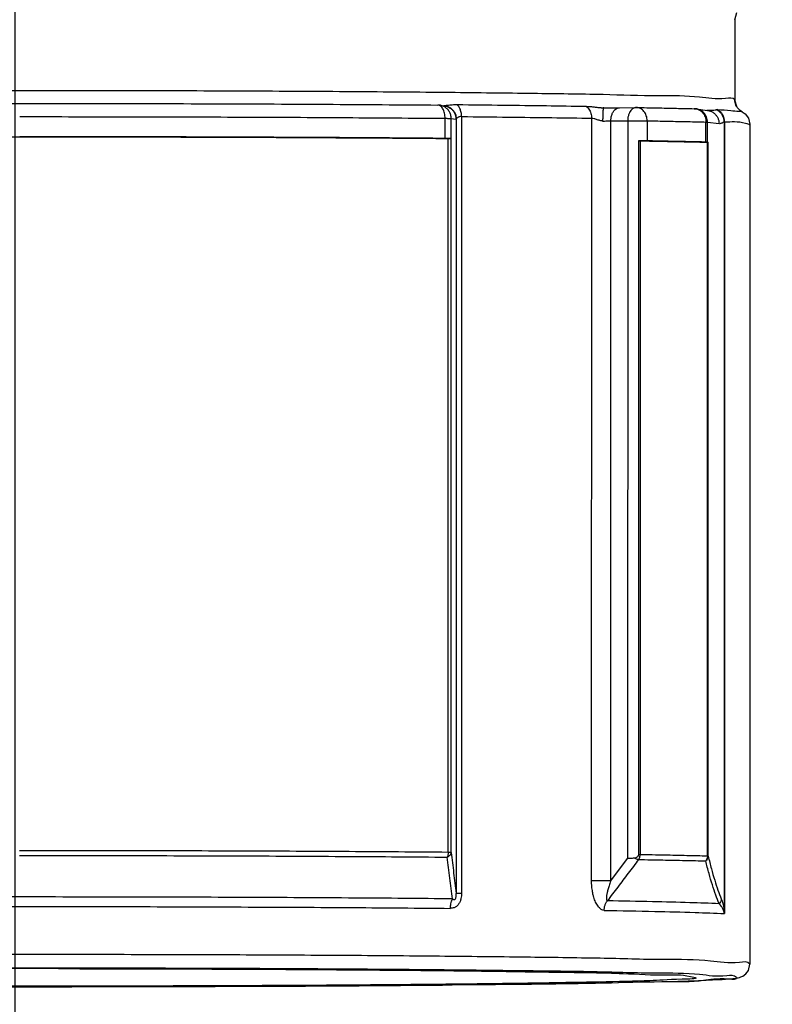
# Model space of a CAD drawing. Units: inches. Extents: x 0 to 34, y 0 to 22.
# Drawn here: x 13.5 to 13.8, y 15.4 to 15.7 of the extents above; entities that cross this region are included whole.
import ezdxf

# ---------------------------------------------------------------- set-up
doc = ezdxf.new("R2010")
doc.units = ezdxf.units.IN
doc.header["$LTSCALE"] = 1.87
doc.header["$MEASUREMENT"] = 0
doc.layers.get('0').update_dxf_attribs({"linetype": 'CONTINUOUS'})
doc.styles.get("Standard").update_dxf_attribs({"font": 'txt', "width": 0.8})
doc.dimstyles.new('DIMSTYLE_1', dxfattribs={"dimtxt": 0.125, "dimasz": 0.1875, "dimexe": 0.18, "dimexo": 0.0625, "dimgap": 0.09, "dimtad": 0, "dimtih": 1, "dimtoh": 1, "dimzin": 4, "dimdsep": 46, "dimtxsty": 'STANDARD', "dimblk": 'CLOSED', "dimblk1": 'CLOSED', "dimblk2": 'CLOSED', "dimcen": 0.09, "dimadec": 0, "dimazin": 0, "dimtfac": 1, "dimtofl": 0, "dimtmove": 0, "dimatfit": 3, "dimldrblk": 'CLOSED', "dimfxl": 1, "dimtolj": 1, "dimtzin": 4, "dimarcsym": 0})

# ---------------------------------------------------------------- blocks, each defined once
blk = doc.blocks.new('_CLOSED')
at = {"color": 0, "linetype": 'BYBLOCK'}
for p, q in [((0, 0), (-1, 0.1667)), ((-1, 0.1667), (-1, -0.1667)), ((-1, -0.1667), (0, 0)), ((-1, 0), (0, 0))]:
    blk.add_line(p, q, dxfattribs=at)
blk = doc.blocks.new('*D33')
at = {"color": 2, "linetype": 'CONTINUOUS'}
for p, q in [((13.53175, 15.71093), (13.53175, 13.46703)), ((18.15674, 14.45093), (18.15674, 13.46703)), ((13.53175, 13.59203), (15.37817, 13.59203)), ((18.15674, 13.59203), (15.90317, 13.59203))]:
    blk.add_line(p, q, dxfattribs=at)
at = {"color": 2, "linetype": 'CONTINUOUS', "xscale": 0.1875, "yscale": 0.1875, "zscale": 0.1875, "rotation": 180}
blk.add_blockref('_CLOSED', (13.53175, 13.59203), dxfattribs=at)
at = {"color": 2, "linetype": 'CONTINUOUS', "xscale": 0.1875, "yscale": 0.1875, "zscale": 0.1875}
blk.add_blockref('_CLOSED', (18.15674, 13.59203), dxfattribs=at)
at = {"color": 2, "linetype": 'CONTINUOUS', "width": 0.8}
blk.add_text('"LE"', height=0.125, dxfattribs=at).set_placement((15.44067, 13.52953))
blk = doc.blocks.new('*D43')
at = {"color": 2, "linetype": 'CONTINUOUS'}
for p, q in [((12.24131, 16.0732), (12.24131, 12.88313)), ((18.15674, 14.45093), (18.15674, 12.88313)), ((12.24131, 13.00813), (14.05578, 13.00813)), ((18.15674, 13.00813), (15.18078, 13.00813))]:
    blk.add_line(p, q, dxfattribs=at)
at = {"color": 2, "linetype": 'CONTINUOUS', "xscale": 0.1875, "yscale": 0.1875, "zscale": 0.1875, "rotation": 180}
blk.add_blockref('_CLOSED', (12.24131, 13.00813), dxfattribs=at)
at = {"color": 2, "linetype": 'CONTINUOUS', "xscale": 0.1875, "yscale": 0.1875, "zscale": 0.1875}
blk.add_blockref('_CLOSED', (18.15674, 13.00813), dxfattribs=at)
at = {"color": 2, "linetype": 'CONTINUOUS'}
for s, width, p in [('"LB"%%p2,3', 0.845833, (14.19536, 12.94563)), ('     [.09]', 0.8, (14.11828, 12.75813))]:
    blk.add_text(s, height=0.125, dxfattribs=dict(at, width=width)).set_placement(p)

msp = doc.modelspace()

# ---------------------------------------------------------------- linework, layer by layer
at = {"color": 7, "linetype": 'CONTINUOUS'}
for p, q in [((13.74338, 15.65027), (13.74398, 15.65236)), ((13.74338, 15.65027), (13.74338, 15.62665)), ((13.65661, 15.62515), (13.65608, 15.62519)), ((13.65661, 15.62515), (13.65801, 15.62496)), ((13.74338, 15.62665), (13.74337, 15.62668)), ((13.74403, 15.62449), (13.74338, 15.62665)), ((13.70485, 15.62439), (13.7047, 15.62439)), ((13.70944, 15.62441), (13.71439, 15.62447)), ((13.73195, 15.62408), (13.73142, 15.62412)), ((13.73195, 15.62408), (13.73533, 15.62362)), ((13.74489, 15.62357), (13.74403, 15.62449)), ((13.74551, 15.62319), (13.74489, 15.62357)), ((13.74551, 15.62319), (13.74641, 15.6226)), ((13.74641, 15.6226), (13.74737, 15.62138)), ((13.65821, 15.61539), (13.65821, 15.62129)), ((13.66, 15.61535), (13.66, 15.62125)), ((13.66, 15.62125), (13.6614, 15.62106)), ((13.66151, 15.62109), (13.66148, 15.39353)), ((13.66306, 15.62181), (13.66303, 15.39349)), ((13.70127, 15.39722), (13.70129, 15.62131)), ((13.7069, 15.39721), (13.70693, 15.62051)), ((13.70693, 15.62051), (13.71187, 15.62057)), ((13.71187, 15.62057), (13.71185, 15.40376)), ((13.71759, 15.62056), (13.71759, 15.61465)), ((13.73488, 15.6143), (13.73488, 15.6202)), ((13.7353, 15.40446), (13.73534, 15.62018)), ((13.73534, 15.62018), (13.73872, 15.61972)), ((13.74023, 15.62026), (13.7402, 15.3886)), ((13.74035, 15.6203), (13.74032, 15.38758)), ((13.74737, 15.62138), (13.7478, 15.61957)), ((13.7478, 15.61957), (13.74778, 15.37274)), ((13.65912, 15.40557), (13.65914, 15.61536)), ((13.66, 15.61535), (13.66003, 15.61534)), ((13.66, 15.40555), (13.66003, 15.61534)), ((13.71503, 15.61467), (13.71501, 15.40488)), ((13.71556, 15.61467), (13.71554, 15.40487)), ((13.73534, 15.61428), (13.73554, 15.61425)), ((13.73552, 15.40445), (13.73554, 15.61425)), ((13.7069, 15.39721), (13.71185, 15.40376)), ((13.7466, 15.36992), (13.74732, 15.3709)), ((13.74732, 15.3709), (13.74778, 15.37274)), ((13.74778, 15.37274), (13.74777, 15.37276)), ((13.7047, 15.36721), (13.71772, 15.36748)), ((13.71772, 15.36748), (13.72662, 15.36771)), ((13.72662, 15.36771), (13.73268, 15.36792)), ((13.73268, 15.36792), (13.73494, 15.36801)), ((13.73494, 15.36801), (13.73681, 15.36809)), ((13.73681, 15.36809), (13.73834, 15.36817)), ((13.73834, 15.36817), (13.7396, 15.36825)), ((13.7396, 15.36825), (13.74063, 15.36831)), ((13.74063, 15.36831), (13.74148, 15.36838)), ((13.74148, 15.36838), (13.74218, 15.36844)), ((13.74218, 15.36844), (13.74275, 15.3685)), ((13.74275, 15.3685), (13.74324, 15.36855)), ((13.74324, 15.36855), (13.74366, 15.36861)), ((13.74366, 15.36861), (13.74402, 15.36867)), ((13.74402, 15.36867), (13.74437, 15.36874)), ((13.74437, 15.36874), (13.74472, 15.36883)), ((13.74472, 15.36883), (13.74514, 15.36897)), ((13.74514, 15.36897), (13.74571, 15.36924)), ((13.74571, 15.36924), (13.7466, 15.36992)), ((13.52399, 15.3661), (13.55896, 15.36611)), ((13.53042, 15.36609), (13.537, 15.36609)), ((13.537, 15.36609), (13.5485, 15.3661)), ((13.5485, 15.3661), (13.56462, 15.36612)), ((13.55896, 15.36611), (13.59064, 15.36618)), ((13.57939, 15.36615), (13.59694, 15.36621)), ((13.59064, 15.36618), (13.61721, 15.3663)), ((13.60756, 15.36625), (13.627, 15.36636)), ((13.61721, 15.3663), (13.63937, 15.36645)), ((13.63937, 15.36645), (13.65777, 15.3666)), ((13.65777, 15.3666), (13.67301, 15.36676)), ((13.66028, 15.36662), (13.68326, 15.36688)), ((13.67301, 15.36676), (13.68563, 15.36691)), ((13.68563, 15.36691), (13.7047, 15.36721))]:
    msp.add_line(p, q, dxfattribs=at)
for points, knots in [([(13.53339, 15.6294), (13.52262, 15.6294), (13.50128, 15.62938), (13.47036, 15.62928), (13.44114, 15.62913), (13.41432, 15.62893), (13.39009, 15.62864), (13.36872, 15.62841), (13.35227, 15.62784), (13.33778, 15.628), (13.33321, 15.6267), (13.32663, 15.62735), (13.32703, 15.6267)], [0, 0, 0, 0, 0.156518, 0.310261, 0.449364, 0.581349, 0.699767, 0.802933, 0.888011, 0.949753, 0.988364, 1, 1, 1, 1]), ([(13.74337, 15.62668), (13.74286, 15.62744), (13.7385, 15.62658), (13.73183, 15.62798), (13.71938, 15.62777), (13.70327, 15.62835), (13.68278, 15.62857), (13.65831, 15.62888), (13.63015, 15.6291), (13.59916, 15.62928), (13.56658, 15.62938), (13.54449, 15.6294), (13.53339, 15.6294)], [0, 0, 0, 0, 0.0131, 0.049624, 0.10707, 0.184723, 0.282424, 0.398795, 0.534548, 0.684541, 0.841459, 1, 1, 1, 1]), ([(13.41107, 15.62519), (13.42189, 15.62528), (13.44434, 15.62544), (13.47892, 15.62559), (13.51498, 15.62567), (13.55158, 15.62567), (13.58775, 15.62559), (13.62254, 15.62544), (13.64516, 15.62528), (13.65608, 15.62519)], [0, 0, 0, 0, 0.132471, 0.274865, 0.423373, 0.574076, 0.723017, 0.866269, 1, 1, 1, 1]), ([(13.65885, 15.62404), (13.65861, 15.62428), (13.65806, 15.6247), (13.65742, 15.62496), (13.65709, 15.62505)], [0, 0, 0, 0, 0.500214, 1, 1, 1, 1]), ([(13.65781, 15.625), (13.65782, 15.62501), (13.65793, 15.62502), (13.65819, 15.62505), (13.65849, 15.62509), (13.65868, 15.62512), (13.65873, 15.62512)], [0, 0, 0, 0, 0.00686, 0.377131, 0.840744, 1, 1, 1, 1]), ([(13.65873, 15.62512), (13.65904, 15.62517), (13.65948, 15.62522), (13.65993, 15.62526), (13.66007, 15.62527)], [0, 0, 0, 0, 0.696095, 1, 1, 1, 1]), ([(13.66021, 15.62528), (13.66024, 15.62528), (13.66074, 15.62531), (13.66125, 15.62533), (13.66173, 15.62532)], [0, 0, 0, 0, 0.057304, 1, 1, 1, 1]), ([(13.66173, 15.62532), (13.66627, 15.62528), (13.67502, 15.62518), (13.68763, 15.62502), (13.6957, 15.6249), (13.69956, 15.62484)], [0, 0, 0, 0, 0.36002, 0.694113, 1, 1, 1, 1]), ([(13.66306, 15.62181), (13.66306, 15.62201), (13.66304, 15.62243), (13.66295, 15.62303), (13.6628, 15.62361), (13.66261, 15.62414), (13.66229, 15.62474), (13.66197, 15.62512), (13.66173, 15.62532)], [0, 0, 0, 0, 0.161765, 0.320656, 0.474224, 0.620328, 0.757318, 1, 1, 1, 1]), ([(13.74403, 15.62449), (13.74388, 15.62471), (13.74352, 15.6254), (13.74337, 15.62617), (13.74337, 15.62668)], [0, 0, 0, 0, 0.341156, 1, 1, 1, 1]), ([(13.65805, 15.6228), (13.65795, 15.62323), (13.65768, 15.62401), (13.65719, 15.62469), (13.65689, 15.6249)], [0, 0, 0, 0, 0.553781, 1, 1, 1, 1]), ([(13.65802, 15.62496), (13.65813, 15.62494), (13.6583, 15.62491), (13.65847, 15.62487), (13.65853, 15.62485)], [0, 0, 0, 0, 0.655393, 1, 1, 1, 1]), ([(13.65853, 15.62485), (13.65875, 15.62479), (13.65907, 15.62467), (13.65937, 15.62451), (13.65946, 15.62446)], [0, 0, 0, 0, 0.693467, 1, 1, 1, 1]), ([(13.66, 15.62125), (13.66, 15.6216), (13.65991, 15.62228), (13.65951, 15.62324), (13.65909, 15.62379), (13.65885, 15.62404)], [0, 0, 0, 0, 0.333656, 0.667024, 1, 1, 1, 1]), ([(13.65924, 15.62464), (13.6593, 15.62461), (13.65962, 15.62445), (13.66014, 15.62409), (13.66073, 15.62347), (13.66105, 15.62292), (13.66119, 15.6226), (13.66122, 15.62253)], [0, 0, 0, 0, 0.072599, 0.357787, 0.643155, 0.928571, 1, 1, 1, 1]), ([(13.65946, 15.62446), (13.65962, 15.62436), (13.6599, 15.62417), (13.66015, 15.62395), (13.66026, 15.62384)], [0, 0, 0, 0, 0.56389, 1, 1, 1, 1]), ([(13.66026, 15.62384), (13.66036, 15.62374), (13.6606, 15.62347), (13.66093, 15.62297), (13.66117, 15.62244), (13.66135, 15.6218), (13.6614, 15.62136), (13.6614, 15.62106)], [0, 0, 0, 0, 0.142716, 0.35688, 0.571206, 0.714264, 1, 1, 1, 1]), ([(13.66122, 15.62253), (13.6613, 15.62234), (13.66145, 15.62186), (13.6615, 15.62137), (13.66151, 15.62109)], [0, 0, 0, 0, 0.428692, 1, 1, 1, 1]), ([(13.69956, 15.62484), (13.69956, 15.62484), (13.69964, 15.62483), (13.70004, 15.62482), (13.70078, 15.62477), (13.7018, 15.62466), (13.70282, 15.62453), (13.7036, 15.62445), (13.70411, 15.62441), (13.70436, 15.6244), (13.70456, 15.62439), (13.70467, 15.62439), (13.70469, 15.62439)], [0, 0, 0, 0, 0.001206, 0.045652, 0.234749, 0.433971, 0.637531, 0.838525, 0.887935, 0.936634, 0.984501, 1, 1, 1, 1]), ([(13.69956, 15.62484), (13.69992, 15.62462), (13.70056, 15.62399), (13.70116, 15.62275), (13.70129, 15.6218), (13.70129, 15.62131)], [0, 0, 0, 0, 0.306475, 0.643725, 1, 1, 1, 1]), ([(13.70461, 15.6211), (13.70462, 15.62119), (13.70462, 15.62156), (13.70463, 15.62217), (13.70466, 15.62281), (13.70468, 15.62326), (13.7047, 15.62355), (13.70472, 15.6238), (13.70475, 15.62404), (13.70478, 15.62424), (13.70481, 15.62435), (13.70484, 15.62439), (13.70485, 15.62439)], [0, 0, 0, 0, 0.084452, 0.33442, 0.557934, 0.656207, 0.743849, 0.819767, 0.883037, 0.968855, 0.990982, 1, 1, 1, 1]), ([(13.70485, 15.62439), (13.70541, 15.62439), (13.70649, 15.62439), (13.70757, 15.62439), (13.70809, 15.6244)], [0, 0, 0, 0, 0.515293, 1, 1, 1, 1]), ([(13.70693, 15.62051), (13.70693, 15.62085), (13.70698, 15.62152), (13.70723, 15.62246), (13.70751, 15.62303), (13.70768, 15.62329)], [0, 0, 0, 0, 0.351425, 0.688452, 1, 1, 1, 1]), ([(13.70768, 15.62329), (13.70782, 15.62351), (13.70816, 15.62391), (13.70877, 15.62431), (13.70923, 15.62441), (13.70944, 15.62441)], [0, 0, 0, 0, 0.375018, 0.709882, 1, 1, 1, 1]), ([(13.71262, 15.62334), (13.71246, 15.62309), (13.71218, 15.62252), (13.71193, 15.62158), (13.71187, 15.62091), (13.71187, 15.62057)], [0, 0, 0, 0, 0.311566, 0.648554, 1, 1, 1, 1]), ([(13.71439, 15.62447), (13.71406, 15.62446), (13.71334, 15.62422), (13.71284, 15.62367), (13.71262, 15.62334)], [0, 0, 0, 0, 0.452234, 1, 1, 1, 1]), ([(13.71443, 15.62447), (13.71646, 15.62443), (13.72037, 15.62436), (13.72603, 15.62424), (13.72967, 15.62416), (13.73142, 15.62412)], [0, 0, 0, 0, 0.357717, 0.691298, 1, 1, 1, 1]), ([(13.71759, 15.62056), (13.71759, 15.62107), (13.71743, 15.62206), (13.71676, 15.62336), (13.71571, 15.62425), (13.71484, 15.62447), (13.71443, 15.62447)], [0, 0, 0, 0, 0.275161, 0.535859, 0.775576, 1, 1, 1, 1]), ([(13.73419, 15.62297), (13.73383, 15.62333), (13.73311, 15.62381), (13.73228, 15.62403), (13.73195, 15.62408)], [0, 0, 0, 0, 0.605098, 1, 1, 1, 1]), ([(13.73534, 15.62018), (13.73534, 15.6207), (13.73514, 15.62173), (13.73455, 15.6226), (13.73419, 15.62297)], [0, 0, 0, 0, 0.500391, 1, 1, 1, 1]), ([(13.73533, 15.62362), (13.73544, 15.62361), (13.7356, 15.62358), (13.73576, 15.62354), (13.73581, 15.62352)], [0, 0, 0, 0, 0.703619, 1, 1, 1, 1]), ([(13.73581, 15.62352), (13.73605, 15.62346), (13.73655, 15.62327), (13.73714, 15.6229), (13.73746, 15.62261), (13.73757, 15.62251)], [0, 0, 0, 0, 0.356894, 0.785309, 1, 1, 1, 1]), ([(13.73586, 15.62364), (13.73604, 15.62364), (13.73673, 15.62367), (13.73741, 15.62374), (13.73791, 15.62382)], [0, 0, 0, 0, 0.269346, 1, 1, 1, 1]), ([(13.73757, 15.62251), (13.73767, 15.6224), (13.73797, 15.62207), (13.73836, 15.62145), (13.73865, 15.62061), (13.73872, 15.62002), (13.73872, 15.61972)], [0, 0, 0, 0, 0.142845, 0.428314, 0.714058, 1, 1, 1, 1]), ([(13.73791, 15.62383), (13.73791, 15.62383), (13.73795, 15.62383), (13.73805, 15.62384), (13.73815, 15.62384), (13.73821, 15.62384)], [0, 0, 0, 0, 0.005912, 0.460352, 1, 1, 1, 1]), ([(13.74023, 15.62026), (13.74023, 15.62058), (13.74013, 15.62132), (13.73969, 15.62232), (13.73893, 15.62322), (13.7383, 15.62365), (13.73791, 15.62383)], [0, 0, 0, 0, 0.214347, 0.499934, 0.714606, 1, 1, 1, 1]), ([(13.73821, 15.62384), (13.73953, 15.62377), (13.74178, 15.62375), (13.74372, 15.62336), (13.74465, 15.62337)], [0, 0, 0, 0, 0.616001, 1, 1, 1, 1]), ([(13.74035, 15.6203), (13.74035, 15.62062), (13.74026, 15.62135), (13.73987, 15.62232), (13.73916, 15.62322), (13.73858, 15.62365), (13.73821, 15.62384)], [0, 0, 0, 0, 0.217027, 0.50424, 0.718128, 1, 1, 1, 1]), ([(13.53322, 15.62178), (13.54419, 15.62178), (13.5659, 15.62176), (13.59791, 15.62167), (13.62861, 15.62152), (13.64856, 15.62137), (13.65821, 15.62129)], [0, 0, 0, 0, 0.263157, 0.521119, 0.768465, 1, 1, 1, 1]), ([(13.65821, 15.62129), (13.65837, 15.62129), (13.65867, 15.62129), (13.65908, 15.62128), (13.65933, 15.62128), (13.65944, 15.62128)], [0, 0, 0, 0, 0.392552, 0.723324, 1, 1, 1, 1]), ([(13.65944, 15.62128), (13.65953, 15.62127), (13.65968, 15.62127), (13.65987, 15.62126), (13.65996, 15.62126), (13.66, 15.62125)], [0, 0, 0, 0, 0.482857, 0.818667, 1, 1, 1, 1]), ([(13.66151, 15.62109), (13.6615, 15.62108), (13.66147, 15.62107), (13.66143, 15.62106), (13.6614, 15.62106)], [0, 0, 0, 0, 0.275073, 1, 1, 1, 1]), ([(13.66199, 15.62152), (13.66189, 15.62146), (13.66171, 15.62133), (13.66157, 15.62117), (13.66151, 15.62109)], [0, 0, 0, 0, 0.545599, 1, 1, 1, 1]), ([(13.66306, 15.62181), (13.66283, 15.62181), (13.6625, 15.62176), (13.66215, 15.62162), (13.66203, 15.62155), (13.66199, 15.62152)], [0, 0, 0, 0, 0.611326, 0.877387, 1, 1, 1, 1]), ([(13.66306, 15.62181), (13.66765, 15.62176), (13.67649, 15.62166), (13.68924, 15.6215), (13.6974, 15.62138), (13.70129, 15.62131)], [0, 0, 0, 0, 0.360103, 0.694217, 1, 1, 1, 1]), ([(13.704, 15.62056), (13.70364, 15.62065), (13.70296, 15.62082), (13.70209, 15.62118), (13.70153, 15.6213), (13.70129, 15.62131)], [0, 0, 0, 0, 0.399386, 0.745607, 1, 1, 1, 1]), ([(13.70461, 15.6205), (13.70455, 15.6205), (13.70442, 15.6205), (13.70421, 15.62052), (13.70407, 15.62054), (13.704, 15.62056)], [0, 0, 0, 0, 0.316812, 0.640696, 1, 1, 1, 1]), ([(13.70461, 15.6205), (13.70489, 15.6205), (13.70543, 15.6205), (13.7062, 15.62051), (13.70669, 15.62051), (13.70693, 15.62051)], [0, 0, 0, 0, 0.359974, 0.698489, 1, 1, 1, 1]), ([(13.71187, 15.62057), (13.71217, 15.62057), (13.71281, 15.62058), (13.71381, 15.62058), (13.71451, 15.62058), (13.71487, 15.62058)], [0, 0, 0, 0, 0.300882, 0.642649, 1, 1, 1, 1]), ([(13.71487, 15.62058), (13.71522, 15.62058), (13.71587, 15.62058), (13.71678, 15.62057), (13.71734, 15.62056), (13.71759, 15.62056)], [0, 0, 0, 0, 0.382036, 0.723803, 1, 1, 1, 1]), ([(13.71759, 15.62056), (13.71965, 15.62052), (13.72363, 15.62045), (13.7294, 15.62033), (13.7331, 15.62025), (13.73488, 15.6202)], [0, 0, 0, 0, 0.357718, 0.691297, 1, 1, 1, 1]), ([(13.73488, 15.6202), (13.73492, 15.6202), (13.73499, 15.6202), (13.73509, 15.6202), (13.73515, 15.6202), (13.73518, 15.62019)], [0, 0, 0, 0, 0.386272, 0.720102, 1, 1, 1, 1]), ([(13.73518, 15.62019), (13.73521, 15.62019), (13.73526, 15.62019), (13.73531, 15.62019), (13.73534, 15.62018)], [0, 0, 0, 0, 0.444964, 1, 1, 1, 1]), ([(13.74023, 15.62026), (13.7401, 15.62017), (13.73986, 15.62001), (13.73949, 15.61982), (13.7391, 15.61972), (13.73884, 15.61971), (13.73872, 15.61973)], [0, 0, 0, 0, 0.274776, 0.530561, 0.769334, 1, 1, 1, 1]), ([(13.74027, 15.62029), (13.74026, 15.62029), (13.74024, 15.62028), (13.74023, 15.62026), (13.74023, 15.62026)], [0, 0, 0, 0, 0.51128, 1, 1, 1, 1]), ([(13.74035, 15.6203), (13.74033, 15.6203), (13.74031, 15.6203), (13.74028, 15.6203), (13.74027, 15.62029)], [0, 0, 0, 0, 0.53861, 1, 1, 1, 1]), ([(13.74035, 15.6203), (13.7424, 15.6202), (13.74444, 15.62065), (13.74748, 15.61956), (13.74762, 15.61943), (13.74763, 15.61942)], [0, 0, 0, 0, 0.828504, 0.986646, 1, 1, 1, 1]), ([(13.40759, 15.61536), (13.41524, 15.61543), (13.43101, 15.61555), (13.45528, 15.61569), (13.48063, 15.61579), (13.50673, 15.61585), (13.52435, 15.61586), (13.53323, 15.61586)], [0, 0, 0, 0, 0.182711, 0.376605, 0.579301, 0.788022, 1, 1, 1, 1]), ([(13.65821, 15.61539), (13.64853, 15.61547), (13.62854, 15.61561), (13.59781, 15.61576), (13.56583, 15.61585), (13.54417, 15.61587), (13.53323, 15.61587)], [0, 0, 0, 0, 0.232435, 0.479901, 0.737525, 1, 1, 1, 1]), ([(13.53323, 15.61586), (13.54428, 15.61586), (13.56617, 15.61584), (13.59843, 15.61575), (13.62935, 15.61559), (13.64944, 15.61545), (13.65914, 15.61536)], [0, 0, 0, 0, 0.263333, 0.521405, 0.768725, 1, 1, 1, 1]), ([(13.65944, 15.61537), (13.65926, 15.61537), (13.65885, 15.61538), (13.65844, 15.61538), (13.65821, 15.61539)], [0, 0, 0, 0, 0.438506, 1, 1, 1, 1]), ([(13.65914, 15.61536), (13.65926, 15.61536), (13.65946, 15.61536), (13.65966, 15.61536), (13.65975, 15.61536)], [0, 0, 0, 0, 0.560648, 1, 1, 1, 1]), ([(13.66001, 15.61535), (13.65995, 15.61536), (13.65975, 15.61536), (13.65956, 15.61537), (13.65944, 15.61537)], [0, 0, 0, 0, 0.353901, 1, 1, 1, 1]), ([(13.65975, 15.61536), (13.65979, 15.61535), (13.65988, 15.61535), (13.65997, 15.61535), (13.66001, 15.61535)], [0, 0, 0, 0, 0.493934, 1, 1, 1, 1]), ([(13.71503, 15.61467), (13.7151, 15.61467), (13.71522, 15.61467), (13.7154, 15.61467), (13.71551, 15.61467), (13.71556, 15.61467)], [0, 0, 0, 0, 0.369709, 0.704713, 1, 1, 1, 1]), ([(13.71759, 15.61465), (13.71735, 15.61466), (13.71682, 15.61467), (13.71597, 15.61467), (13.71536, 15.61467), (13.71503, 15.61467)], [0, 0, 0, 0, 0.276905, 0.617871, 1, 1, 1, 1]), ([(13.71556, 15.61467), (13.71794, 15.61463), (13.72252, 15.61454), (13.72911, 15.61441), (13.73332, 15.61431), (13.73532, 15.61426)], [0, 0, 0, 0, 0.361485, 0.695146, 1, 1, 1, 1]), ([(13.73488, 15.6143), (13.7331, 15.61434), (13.7294, 15.61443), (13.72363, 15.61454), (13.71965, 15.61462), (13.71759, 15.61465)], [0, 0, 0, 0, 0.308702, 0.642283, 1, 1, 1, 1]), ([(13.73518, 15.61429), (13.73514, 15.61429), (13.73504, 15.61429), (13.73493, 15.6143), (13.73488, 15.6143)], [0, 0, 0, 0, 0.439665, 1, 1, 1, 1]), ([(13.73532, 15.61426), (13.73535, 15.61426), (13.73541, 15.61426), (13.73547, 15.61426), (13.73549, 15.61425)], [0, 0, 0, 0, 0.478505, 1, 1, 1, 1]), ([(13.65912, 15.40557), (13.64942, 15.40565), (13.62935, 15.4058), (13.59844, 15.40595), (13.56616, 15.40604), (13.54427, 15.40606), (13.53321, 15.40606)], [0, 0, 0, 0, 0.231018, 0.478285, 0.736469, 1, 1, 1, 1]), ([(13.65912, 15.40557), (13.65912, 15.4054), (13.6591, 15.40506), (13.65899, 15.40459), (13.65888, 15.4043), (13.65881, 15.40417)], [0, 0, 0, 0, 0.353803, 0.691962, 1, 1, 1, 1]), ([(13.65881, 15.40417), (13.65895, 15.40422), (13.65925, 15.40437), (13.65962, 15.40467), (13.6599, 15.40508), (13.65999, 15.40538), (13.66, 15.40555)], [0, 0, 0, 0, 0.234683, 0.530974, 0.738654, 1, 1, 1, 1]), ([(13.65973, 15.40556), (13.65967, 15.40556), (13.65955, 15.40556), (13.65934, 15.40556), (13.6592, 15.40557), (13.65912, 15.40557)], [0, 0, 0, 0, 0.280364, 0.616184, 1, 1, 1, 1]), ([(13.66, 15.40555), (13.65996, 15.40555), (13.65986, 15.40555), (13.65977, 15.40556), (13.65973, 15.40556)], [0, 0, 0, 0, 0.517419, 1, 1, 1, 1]), ([(13.66, 15.40555), (13.66025, 15.40353), (13.66073, 15.39953), (13.66123, 15.39552), (13.66148, 15.39353)], [0, 0, 0, 0, 0.502787, 1, 1, 1, 1]), ([(13.53321, 15.40467), (13.54424, 15.40467), (13.56609, 15.40464), (13.59828, 15.40455), (13.62911, 15.4044), (13.64913, 15.40425), (13.65881, 15.40417)], [0, 0, 0, 0, 0.263531, 0.521715, 0.768983, 1, 1, 1, 1]), ([(13.66037, 15.39191), (13.6601, 15.39394), (13.65958, 15.39803), (13.65906, 15.40211), (13.65881, 15.40417)], [0, 0, 0, 0, 0.496848, 1, 1, 1, 1]), ([(13.71508, 15.40348), (13.71406, 15.40213), (13.71202, 15.39943), (13.70896, 15.39538), (13.70692, 15.39268), (13.7059, 15.39133)], [0, 0, 0, 0, 0.33333, 0.666664, 1, 1, 1, 1]), ([(13.71387, 15.40386), (13.71363, 15.40383), (13.71316, 15.40379), (13.71249, 15.40377), (13.71205, 15.40376), (13.71185, 15.40376)], [0, 0, 0, 0, 0.355227, 0.693398, 1, 1, 1, 1]), ([(13.71485, 15.40439), (13.71478, 15.4043), (13.7146, 15.40412), (13.71426, 15.40394), (13.714, 15.40388), (13.71387, 15.40386)], [0, 0, 0, 0, 0.309651, 0.646531, 1, 1, 1, 1]), ([(13.71508, 15.40348), (13.71496, 15.40347), (13.71469, 15.40351), (13.71428, 15.40364), (13.71401, 15.40378), (13.71387, 15.40386)], [0, 0, 0, 0, 0.28287, 0.62066, 1, 1, 1, 1]), ([(13.71501, 15.40488), (13.71501, 15.40482), (13.71499, 15.40471), (13.71494, 15.40454), (13.71488, 15.40444), (13.71485, 15.40439)], [0, 0, 0, 0, 0.321003, 0.657643, 1, 1, 1, 1]), ([(13.71554, 15.40487), (13.71549, 15.40487), (13.71537, 15.40487), (13.7152, 15.40488), (13.71507, 15.40488), (13.71501, 15.40488)], [0, 0, 0, 0, 0.295925, 0.631005, 1, 1, 1, 1]), ([(13.71508, 15.40348), (13.71518, 15.4036), (13.71535, 15.40388), (13.7155, 15.40436), (13.71554, 15.4047), (13.71554, 15.40487)], [0, 0, 0, 0, 0.320029, 0.655562, 1, 1, 1, 1]), ([(13.71508, 15.40348), (13.71745, 15.40343), (13.72202, 15.40335), (13.72859, 15.40322), (13.73279, 15.40312), (13.73479, 15.40307)], [0, 0, 0, 0, 0.361486, 0.695145, 1, 1, 1, 1]), ([(13.7353, 15.40446), (13.73329, 15.40451), (13.72909, 15.40461), (13.7225, 15.40475), (13.71792, 15.40483), (13.71554, 15.40487)], [0, 0, 0, 0, 0.304855, 0.638514, 1, 1, 1, 1]), ([(13.7353, 15.40446), (13.7353, 15.40429), (13.73526, 15.40395), (13.73509, 15.40347), (13.7349, 15.40319), (13.73479, 15.40307)], [0, 0, 0, 0, 0.338947, 0.673577, 1, 1, 1, 1]), ([(13.73552, 15.40445), (13.73551, 15.4043), (13.73546, 15.404), (13.73524, 15.40351), (13.73498, 15.40321), (13.73479, 15.40307)], [0, 0, 0, 0, 0.279902, 0.564462, 1, 1, 1, 1]), ([(13.73875, 15.39049), (13.73839, 15.39133), (13.73768, 15.39315), (13.7367, 15.39611), (13.73572, 15.39946), (13.7351, 15.40183), (13.73479, 15.40307)], [0, 0, 0, 0, 0.207212, 0.444438, 0.709497, 1, 1, 1, 1]), ([(13.73545, 15.40446), (13.73542, 15.40446), (13.73537, 15.40446), (13.73532, 15.40446), (13.7353, 15.40446)], [0, 0, 0, 0, 0.553647, 1, 1, 1, 1]), ([(13.73552, 15.40445), (13.73582, 15.40322), (13.73642, 15.40085), (13.73738, 15.3975), (13.73833, 15.39454), (13.73903, 15.39272), (13.73938, 15.39188)], [0, 0, 0, 0, 0.290649, 0.55576, 0.792939, 1, 1, 1, 1]), ([(13.70498, 15.38853), (13.70472, 15.38854), (13.70438, 15.38864), (13.70374, 15.38902), (13.70307, 15.38975), (13.7024, 15.39096), (13.70203, 15.39201), (13.70174, 15.39301), (13.70151, 15.39407), (13.70131, 15.39556), (13.70127, 15.39667), (13.70127, 15.39722)], [0, 0, 0, 0, 0.075339, 0.102414, 0.222999, 0.361677, 0.513105, 0.552184, 0.671986, 0.834986, 1, 1, 1, 1]), ([(13.70397, 15.3972), (13.70382, 15.3972), (13.70339, 15.3972), (13.7027, 15.3972), (13.70195, 15.39721), (13.70148, 15.39722), (13.70127, 15.39722)], [0, 0, 0, 0, 0.164885, 0.480493, 0.763797, 1, 1, 1, 1]), ([(13.7069, 15.39721), (13.70637, 15.39721), (13.70554, 15.3972), (13.70457, 15.3972), (13.70412, 15.3972), (13.70397, 15.3972)], [0, 0, 0, 0, 0.541995, 0.846375, 1, 1, 1, 1]), ([(13.7069, 15.39721), (13.70681, 15.39696), (13.70663, 15.39648), (13.7064, 15.39578), (13.7062, 15.39515), (13.70604, 15.39458), (13.70591, 15.39406), (13.7058, 15.39359), (13.70572, 15.39316), (13.70566, 15.39278), (13.70563, 15.39244), (13.70561, 15.39214), (13.70562, 15.39188), (13.70564, 15.39167), (13.7057, 15.3915), (13.70578, 15.39137), (13.70586, 15.39133), (13.7059, 15.39133)], [0, 0, 0, 0, 0.130855, 0.248975, 0.355506, 0.451738, 0.538423, 0.616381, 0.686303, 0.748681, 0.803924, 0.852239, 0.894063, 0.929441, 0.958027, 0.980576, 1, 1, 1, 1]), ([(13.66303, 15.39349), (13.66303, 15.39301), (13.66298, 15.39235), (13.66274, 15.39142), (13.66245, 15.3907), (13.66193, 15.38997), (13.66135, 15.38953), (13.66062, 15.3892), (13.66009, 15.38911), (13.65969, 15.38912)], [0, 0, 0, 0, 0.236599, 0.31441, 0.466136, 0.609778, 0.744809, 0.809671, 1, 1, 1, 1]), ([(13.66037, 15.39191), (13.66043, 15.39187), (13.66057, 15.39178), (13.66076, 15.39171), (13.66097, 15.3917), (13.66119, 15.39182), (13.66136, 15.39212), (13.66144, 15.39243), (13.6615, 15.39292), (13.66149, 15.39327), (13.66148, 15.39353)], [0, 0, 0, 0, 0.095501, 0.178923, 0.228615, 0.326278, 0.447364, 0.604342, 0.694704, 1, 1, 1, 1]), ([(13.66196, 15.39351), (13.66187, 15.39351), (13.66171, 15.39352), (13.66155, 15.39353), (13.66148, 15.39353)], [0, 0, 0, 0, 0.590404, 1, 1, 1, 1]), ([(13.66303, 15.39349), (13.66271, 15.3935), (13.66236, 15.3935), (13.662, 15.39351), (13.66196, 15.39351)], [0, 0, 0, 0, 0.887443, 1, 1, 1, 1]), ([(13.53331, 15.39246), (13.52184, 15.39246), (13.49932, 15.39244), (13.46643, 15.39233), (13.4356, 15.39216), (13.41583, 15.392), (13.40642, 15.39191)], [0, 0, 0, 0, 0.271237, 0.532499, 0.777588, 1, 1, 1, 1]), ([(13.66036, 15.39191), (13.65084, 15.39201), (13.63066, 15.39217), (13.59947, 15.39233), (13.56665, 15.39244), (13.54448, 15.39246), (13.53331, 15.39246)], [0, 0, 0, 0, 0.22485, 0.476532, 0.73645, 1, 1, 1, 1]), ([(13.66036, 15.39191), (13.66023, 15.39169), (13.66001, 15.3912), (13.65976, 15.39027), (13.65969, 15.38955), (13.65969, 15.38912)], [0, 0, 0, 0, 0.261558, 0.54792, 1, 1, 1, 1]), ([(13.70498, 15.38853), (13.70498, 15.38868), (13.70499, 15.38897), (13.70505, 15.38941), (13.70515, 15.38983), (13.70528, 15.39024), (13.70551, 15.39076), (13.70573, 15.39111), (13.7059, 15.39132)], [0, 0, 0, 0, 0.147474, 0.29441, 0.440157, 0.58411, 0.725734, 1, 1, 1, 1]), ([(13.73875, 15.39049), (13.73589, 15.39061), (13.72937, 15.39082), (13.71842, 15.39109), (13.71032, 15.39125), (13.7059, 15.39132)], [0, 0, 0, 0, 0.261053, 0.596102, 1, 1, 1, 1]), ([(13.73938, 15.39188), (13.73938, 15.39173), (13.73934, 15.39143), (13.73915, 15.39095), (13.73892, 15.39064), (13.73875, 15.39049)], [0, 0, 0, 0, 0.283723, 0.569317, 1, 1, 1, 1]), ([(13.73938, 15.39188), (13.73947, 15.39167), (13.73965, 15.3912), (13.73985, 15.39056), (13.74, 15.38994), (13.74012, 15.38932), (13.74017, 15.38886), (13.7402, 15.3886)], [0, 0, 0, 0, 0.20115, 0.444636, 0.591137, 0.767808, 1, 1, 1, 1]), ([(13.40438, 15.38909), (13.41393, 15.38918), (13.43427, 15.38935), (13.46584, 15.38953), (13.49927, 15.38964), (13.52191, 15.38966), (13.53332, 15.38966)], [0, 0, 0, 0, 0.222058, 0.47338, 0.734343, 1, 1, 1, 1]), ([(13.53332, 15.38966), (13.54469, 15.38966), (13.56705, 15.38964), (13.59974, 15.38953), (13.6305, 15.38937), (13.65026, 15.38921), (13.65969, 15.38912)], [0, 0, 0, 0, 0.269934, 0.530683, 0.776219, 1, 1, 1, 1]), ([(13.70498, 15.38853), (13.70992, 15.38845), (13.71882, 15.38827), (13.7306, 15.38797), (13.73743, 15.38772), (13.74032, 15.38758)], [0, 0, 0, 0, 0.419566, 0.75474, 1, 1, 1, 1]), ([(13.74011, 15.38827), (13.74007, 15.38845), (13.73997, 15.38877), (13.73978, 15.38918), (13.73952, 15.38961), (13.73919, 15.39005), (13.7389, 15.39035), (13.73875, 15.39049)], [0, 0, 0, 0, 0.208065, 0.373904, 0.517616, 0.771673, 1, 1, 1, 1]), ([(13.74032, 15.38758), (13.7403, 15.38764), (13.74022, 15.38787), (13.74015, 15.3881), (13.74011, 15.38827)], [0, 0, 0, 0, 0.254681, 1, 1, 1, 1]), ([(13.53332, 15.37554), (13.52224, 15.37554), (13.50038, 15.37552), (13.46827, 15.37542), (13.43782, 15.37526), (13.40973, 15.37504), (13.38486, 15.37474), (13.36331, 15.3745), (13.34701, 15.37393), (13.33291, 15.37407), (13.32844, 15.37282), (13.32218, 15.37341), (13.32257, 15.37278)], [0, 0, 0, 0, 0.157671, 0.311243, 0.456937, 0.591165, 0.710622, 0.812371, 0.893907, 0.953228, 0.988889, 1, 1, 1, 1]), ([(13.70378, 15.37444), (13.69648, 15.37456), (13.68074, 15.37479), (13.65559, 15.37505), (13.62759, 15.37527), (13.5974, 15.37543), (13.56573, 15.37552), (13.54421, 15.37554), (13.53332, 15.37554)], [0, 0, 0, 0, 0.128338, 0.277067, 0.442663, 0.621205, 0.808463, 1, 1, 1, 1]), ([(13.74777, 15.37276), (13.74719, 15.37362), (13.74232, 15.37262), (13.73478, 15.3742), (13.72063, 15.3739), (13.70999, 15.37433), (13.70378, 15.37444)], [0, 0, 0, 0, 0.070377, 0.264184, 0.576752, 1, 1, 1, 1]), ([(13.53336, 15.37156), (13.52245, 15.37156), (13.50095, 15.37153), (13.4694, 15.37144), (13.43953, 15.37127), (13.41201, 15.37106), (13.38763, 15.37076), (13.36653, 15.37054), (13.35051, 15.36996), (13.33673, 15.37014), (13.33222, 15.36883), (13.32614, 15.3695), (13.32652, 15.36882)], [0, 0, 0, 0, 0.158117, 0.311802, 0.45737, 0.591346, 0.710536, 0.812089, 0.893553, 0.952923, 0.988699, 1, 1, 1, 1]), ([(13.51599, 15.37139), (13.51702, 15.37142), (13.51942, 15.37146), (13.52345, 15.3715), (13.52822, 15.37152), (13.53338, 15.37153), (13.53855, 15.37152), (13.54336, 15.3715), (13.54745, 15.37146), (13.54989, 15.37142), (13.55094, 15.37139)], [0, 0, 0, 0, 0.087784, 0.206081, 0.34603, 0.497361, 0.649053, 0.790057, 0.910031, 1, 1, 1, 1]), ([(13.74383, 15.36882), (13.74324, 15.36959), (13.73882, 15.36876), (13.73168, 15.37015), (13.71858, 15.36995), (13.70155, 15.37054), (13.68022, 15.37076), (13.65541, 15.37106), (13.62761, 15.37127), (13.59752, 15.37144), (13.56584, 15.37153), (13.54428, 15.37156), (13.53336, 15.37156)], [0, 0, 0, 0, 0.013782, 0.051579, 0.112429, 0.194796, 0.296657, 0.41555, 0.548632, 0.692728, 0.844397, 1, 1, 1, 1]), ([(13.55094, 15.37139), (13.56189, 15.37138), (13.58337, 15.37133), (13.61457, 15.37119), (13.64349, 15.37097), (13.66928, 15.37073), (13.69137, 15.37034), (13.70862, 15.37019), (13.72175, 15.36936), (13.72787, 15.36976), (13.7317, 15.36883), (13.73191, 15.3687), (13.73191, 15.3687)], [0, 0, 0, 0, 0.181495, 0.355688, 0.517038, 0.660405, 0.783475, 0.881265, 0.950932, 0.990654, 0.999732, 1, 1, 1, 1]), ([(13.53689, 15.36625), (13.52582, 15.36625), (13.50395, 15.36627), (13.47191, 15.36638), (13.44167, 15.36655), (13.41421, 15.3668), (13.38985, 15.36706), (13.37064, 15.36748), (13.35361, 15.36763), (13.34737, 15.36842), (13.338, 15.36821), (13.33853, 15.36867)], [0, 0, 0, 0, 0.167621, 0.331057, 0.485117, 0.624869, 0.748078, 0.8498, 0.927056, 0.977767, 1, 1, 1, 1]), ([(13.73191, 15.3687), (13.73235, 15.36839), (13.72397, 15.3682), (13.71778, 15.36774), (13.70151, 15.36743), (13.68278, 15.36708), (13.65895, 15.36679), (13.63188, 15.36655), (13.60189, 15.36638), (13.56991, 15.36627), (13.54801, 15.36625), (13.53689, 15.36625)], [0, 0, 0, 0, 0.020516, 0.069349, 0.144968, 0.245392, 0.367901, 0.50784, 0.663132, 0.828931, 1, 1, 1, 1]), ([(13.68428, 15.3669), (13.69123, 15.36698), (13.70391, 15.36711), (13.71984, 15.36769), (13.73362, 15.36751), (13.73814, 15.36881), (13.74422, 15.36815), (13.74383, 15.36882)], [0, 0, 0, 0, 0.347869, 0.630581, 0.836623, 0.960782, 1, 1, 1, 1]), ([(13.56462, 15.36612), (13.56632, 15.36612), (13.57124, 15.36613), (13.57616, 15.36614), (13.57939, 15.36615)], [0, 0, 0, 0, 0.344956, 1, 1, 1, 1]), ([(13.59694, 15.36621), (13.59846, 15.36621), (13.602, 15.36623), (13.60554, 15.36625), (13.60756, 15.36625)], [0, 0, 0, 0, 0.43032, 1, 1, 1, 1]), ([(13.627, 15.36636), (13.62854, 15.36637), (13.631, 15.36639), (13.63345, 15.3664), (13.63436, 15.36641)], [0, 0, 0, 0, 0.628552, 1, 1, 1, 1]), ([(13.65897, 15.36661), (13.6591, 15.36661), (13.65953, 15.36662), (13.65997, 15.36662), (13.66028, 15.36662)], [0, 0, 0, 0, 0.286387, 1, 1, 1, 1]), ([(13.68326, 15.36688), (13.68351, 15.36689), (13.68385, 15.36689), (13.68419, 15.3669), (13.68428, 15.3669)], [0, 0, 0, 0, 0.730215, 1, 1, 1, 1])]:
    msp.add_open_spline(points, degree=3, knots=knots, dxfattribs=at)
for points in [[(13.65659, 15.62508), (13.65643, 15.62515), (13.65625, 15.62519), (13.65608, 15.62519)], [(13.65689, 15.6249), (13.6568, 15.62497), (13.6567, 15.62503), (13.65659, 15.62508)], [(13.65709, 15.62505), (13.65693, 15.6251), (13.65677, 15.62513), (13.65661, 15.62515)], [(13.65748, 15.62499), (13.65759, 15.62499), (13.6577, 15.62499), (13.65781, 15.62498)], [(13.6577, 15.625), (13.65774, 15.625), (13.65778, 15.625), (13.65781, 15.625)], [(13.65781, 15.62498), (13.65788, 15.62497), (13.65795, 15.62497), (13.65802, 15.62496)], [(13.65782, 15.62501), (13.65788, 15.625), (13.65793, 15.625), (13.65799, 15.62499)], [(13.65799, 15.62499), (13.65825, 15.62496), (13.6585, 15.62491), (13.65874, 15.62483)], [(13.66007, 15.62527), (13.66011, 15.62527), (13.66016, 15.62528), (13.66021, 15.62528)], [(13.65821, 15.62129), (13.65821, 15.6218), (13.65816, 15.6223), (13.65805, 15.6228)], [(13.65874, 15.62483), (13.65891, 15.62478), (13.65908, 15.62471), (13.65924, 15.62464)], [(13.70809, 15.6244), (13.70855, 15.6244), (13.70902, 15.62441), (13.70948, 15.62441)], [(13.73142, 15.62412), (13.73187, 15.62412), (13.73233, 15.62402), (13.73274, 15.62383)], [(13.73274, 15.62383), (13.73317, 15.62363), (13.73355, 15.62333), (13.73386, 15.62298)], [(13.73386, 15.62298), (13.73419, 15.62261), (13.73444, 15.62217), (13.73461, 15.62171)], [(13.73516, 15.62364), (13.7354, 15.62364), (13.73563, 15.62363), (13.73586, 15.62364)], [(13.74465, 15.62337), (13.74498, 15.62337), (13.74534, 15.6234), (13.74553, 15.6232)], [(13.70461, 15.6205), (13.70461, 15.6207), (13.70461, 15.6209), (13.70461, 15.6211)], [(13.73461, 15.62171), (13.73479, 15.62123), (13.73488, 15.62071), (13.73488, 15.6202)], [(13.73534, 15.61428), (13.73529, 15.61429), (13.73523, 15.61429), (13.73518, 15.61429)], [(13.73552, 15.40445), (13.7355, 15.40446), (13.73547, 15.40446), (13.73545, 15.40446)], [(13.74017, 15.38844), (13.74015, 15.38838), (13.74013, 15.38833), (13.74011, 15.38827)], [(13.7402, 15.3886), (13.74019, 15.38855), (13.74018, 15.38849), (13.74017, 15.38844)], [(13.7402, 15.3886), (13.74021, 15.38843), (13.74023, 15.38826), (13.74025, 15.3881)], [(13.74025, 15.3881), (13.74027, 15.38792), (13.74029, 15.38775), (13.74032, 15.38758)], [(13.63436, 15.36641), (13.64257, 15.36647), (13.65078, 15.36653), (13.65897, 15.36661)]]:
    msp.add_open_spline(points, degree=3, dxfattribs=at)

# ---------------------------------------------------------------- dimensions: what is measured, and where the dimension line sits
at = {"color": 2, "linetype": 'CONTINUOUS'}
dim = msp.add_linear_dim(base=(18.15674, 13.00813), p1=(12.24131, 16.0732), p2=(18.15674, 14.45093), text='"LB"%%p2,3\\P     [.09]', dimstyle='DIMSTYLE_1', dxfattribs=at)
dim.commit()
dim.dimension.update_dxf_attribs({"geometry": '*D43', "text_midpoint": (14.61828, 12.91438), "dimtype": 160})
dim = msp.add_linear_dim(base=(13.53175, 13.59203), p1=(18.15674, 14.45093), p2=(13.53175, 15.71093), angle=180, text='"LE"', dimstyle='DIMSTYLE_1', dxfattribs=at)
dim.commit()
dim.dimension.update_dxf_attribs({"geometry": '*D33', "text_midpoint": (15.64067, 13.59203), "dimtype": 160})

doc.saveas('drawing.dxf')
